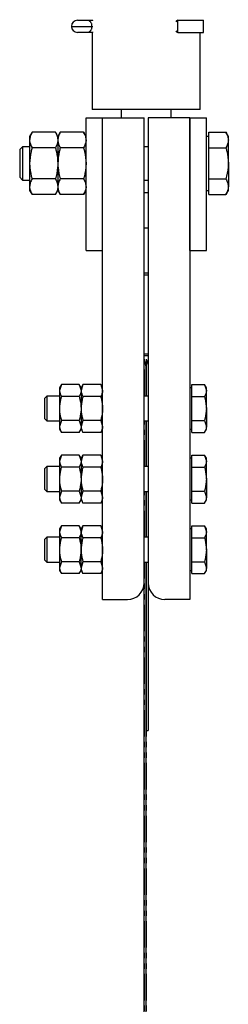
# Model space of a CAD drawing. Extents: x -3895 to 4181, y -1718 to 826.
# Drawn here: x -2602 to -2551, y 162 to 399 of the extents above; entities that cross this region are included whole.
import ezdxf

# ---------------------------------------------------------------- set-up
doc = ezdxf.new("R2010")
doc.units = 0
doc.linetypes.add('PHANTOM', pattern=[12.7, 6.35, -1.27, 1.27, -1.27, 1.27, -1.27])
doc.layers.get('0').update_dxf_attribs({"linetype": 'CONTINUOUS'})

msp = doc.modelspace()

# ---------------------------------------------------------------- linework, layer by layer
at = {"color": 7, "linetype": 'CONTINUOUS'}
for p, q in [((-2587.7, 398.77), (-2585.22, 398.77)), ((-2585.22, 398.77), (-2584.11, 398.77)), ((-2563.49, 395.87), (-2563.49, 398.77)), ((-2563.49, 398.77), (-2557.28, 398.77)), ((-2557.28, 398.77), (-2557.27, 398.77)), ((-2557.27, 395.87), (-2557.27, 398.77)), ((-2585.22, 395.87), (-2587.7, 395.87)), ((-2584.1, 395.87), (-2585.22, 395.87)), ((-2563.49, 395.87), (-2557.28, 395.87)), ((-2557.28, 395.87), (-2557.27, 395.87)), ((-2584.12, 395.74), (-2584.12, 377.32)), ((-2558.12, 377.32), (-2558.12, 395.74)), ((-2571.12, 377.32), (-2584.12, 377.32)), ((-2577.12, 377.32), (-2577.12, 375.32)), ((-2558.12, 377.32), (-2571.12, 377.32)), ((-2565.12, 375.32), (-2565.12, 377.32)), ((-2585.62, 343.32), (-2585.62, 375.32)), ((-2585.62, 375.32), (-2581.62, 375.32)), ((-2581.62, 343.32), (-2581.62, 375.32)), ((-2581.62, 259.32), (-2581.62, 375.32)), ((-2581.62, 375.32), (-2571.62, 375.32)), ((-2571.62, 263.32), (-2571.62, 375.32)), ((-2560.62, 375.32), (-2570.62, 375.32)), ((-2570.62, 375.32), (-2570.62, 263.32)), ((-2560.62, 343.32), (-2560.62, 375.32)), ((-2560.62, 375.32), (-2556.62, 375.32)), ((-2560.62, 375.32), (-2560.62, 259.32)), ((-2556.62, 343.32), (-2556.62, 375.32)), ((-2598.64, 371.82), (-2599.22, 370.82)), ((-2599.22, 370.82), (-2599.22, 369.95)), ((-2599.22, 369.95), (-2599.22, 364.32)), ((-2593, 371.82), (-2598.64, 371.82)), ((-2592.42, 370.82), (-2593, 371.82)), ((-2591.84, 371.82), (-2592.42, 370.82)), ((-2592.42, 369.95), (-2592.42, 364.32)), ((-2586.2, 371.82), (-2591.84, 371.82)), ((-2585.62, 370.82), (-2586.2, 371.82)), ((-2556.02, 370.82), (-2556.62, 370.82)), ((-2556.02, 369.95), (-2556.02, 371.82)), ((-2556.02, 371.82), (-2551.9, 371.82)), ((-2556.02, 368.07), (-2556.02, 369.95)), ((-2551.32, 370.82), (-2551.9, 371.82)), ((-2551.32, 369.95), (-2551.32, 370.82)), ((-2551.32, 364.32), (-2551.32, 369.95)), ((-2600.93, 368.32), (-2601.62, 367.63)), ((-2601.62, 367.63), (-2601.62, 364.32)), ((-2599.22, 368.32), (-2600.93, 368.32)), ((-2600.93, 368.32), (-2600.93, 364.32)), ((-2593, 368.07), (-2598.64, 368.07)), ((-2586.2, 368.07), (-2591.84, 368.07)), ((-2570.62, 368.32), (-2571.62, 368.32)), ((-2556.02, 364.32), (-2556.02, 368.07)), ((-2556.02, 368.07), (-2551.9, 368.07)), ((-2601.62, 364.32), (-2601.62, 361.01)), ((-2600.93, 364.32), (-2600.93, 360.32)), ((-2599.22, 364.32), (-2599.22, 358.69)), ((-2592.42, 364.32), (-2592.42, 358.69)), ((-2556.02, 360.57), (-2556.02, 364.32)), ((-2551.32, 364.32), (-2551.32, 358.69)), ((-2601.62, 361.01), (-2600.93, 360.32)), ((-2600.93, 360.32), (-2599.22, 360.32)), ((-2593, 360.57), (-2598.64, 360.57)), ((-2586.2, 360.57), (-2591.84, 360.57)), ((-2571.62, 360.32), (-2570.62, 360.32)), ((-2556.02, 360.57), (-2551.9, 360.57)), ((-2556.02, 358.69), (-2556.02, 360.57)), ((-2599.22, 358.69), (-2599.22, 357.82)), ((-2592.42, 358.69), (-2592.42, 357.82)), ((-2556.02, 356.81), (-2556.02, 358.69)), ((-2551.32, 357.82), (-2551.32, 358.69)), ((-2599.22, 357.82), (-2598.64, 356.81)), ((-2593, 356.81), (-2598.64, 356.81)), ((-2593, 356.81), (-2592.42, 357.82)), ((-2592.42, 357.82), (-2591.84, 356.81)), ((-2586.2, 356.81), (-2591.84, 356.81)), ((-2586.2, 356.81), (-2585.62, 357.82)), ((-2571.62, 357.32), (-2570.62, 357.32)), ((-2556.62, 357.82), (-2556.02, 357.82)), ((-2556.02, 356.81), (-2551.9, 356.81)), ((-2551.9, 356.81), (-2551.32, 357.82)), ((-2571.62, 348.82), (-2570.62, 348.82)), ((-2585.62, 343.32), (-2581.62, 343.32)), ((-2560.62, 343.32), (-2556.62, 343.32)), ((-2571.12, 315.29), (-2571.12, 308.32)), ((-2571.14, 308.32), (-2571.14, 315.26)), ((-2591.57, 311.09), (-2592.02, 310.32)), ((-2591.57, 311.09), (-2592.02, 309.65)), ((-2587.27, 311.09), (-2591.57, 311.09)), ((-2586.82, 310.32), (-2587.27, 311.09)), ((-2587.27, 311.09), (-2586.82, 309.65)), ((-2586.37, 311.09), (-2586.82, 310.32)), ((-2586.37, 311.09), (-2586.82, 309.65)), ((-2582.07, 311.09), (-2586.37, 311.09)), ((-2581.62, 310.32), (-2582.07, 311.09)), ((-2582.07, 311.09), (-2581.62, 309.65)), ((-2560.12, 309.65), (-2560.12, 311.09)), ((-2560.12, 311.09), (-2557.07, 311.09)), ((-2556.62, 310.32), (-2557.07, 311.09)), ((-2557.07, 311.09), (-2556.62, 309.65)), ((-2595.07, 308.32), (-2595.62, 307.76)), ((-2592.02, 308.32), (-2595.07, 308.32)), ((-2595.07, 308.32), (-2595.07, 305.32)), ((-2592.02, 310.32), (-2592.02, 309.65)), ((-2592.02, 309.65), (-2592.02, 305.32)), ((-2587.27, 308.21), (-2591.57, 308.21)), ((-2586.82, 310.32), (-2586.82, 309.65)), ((-2586.82, 309.65), (-2586.82, 305.32)), ((-2582.07, 308.21), (-2586.37, 308.21)), ((-2570.62, 308.32), (-2571.62, 308.32)), ((-2560.12, 310.32), (-2560.62, 310.32)), ((-2560.12, 308.21), (-2560.12, 309.65)), ((-2560.12, 305.32), (-2560.12, 308.21)), ((-2560.12, 308.21), (-2557.07, 308.21)), ((-2556.62, 309.65), (-2556.62, 310.32)), ((-2556.62, 305.32), (-2556.62, 309.65)), ((-2595.62, 307.76), (-2595.62, 305.32)), ((-2595.62, 305.32), (-2595.62, 302.87)), ((-2595.07, 305.32), (-2595.07, 302.32)), ((-2592.02, 305.32), (-2592.02, 300.99)), ((-2586.82, 305.32), (-2586.82, 300.99)), ((-2560.12, 302.43), (-2560.12, 305.32)), ((-2556.62, 305.32), (-2556.62, 300.99)), ((-2595.62, 302.87), (-2595.07, 302.32)), ((-2595.07, 302.32), (-2592.02, 302.32)), ((-2591.57, 302.43), (-2592.02, 300.99)), ((-2587.27, 302.43), (-2591.57, 302.43)), ((-2587.27, 302.43), (-2586.82, 300.99)), ((-2586.37, 302.43), (-2586.82, 300.99)), ((-2582.07, 302.43), (-2586.37, 302.43)), ((-2582.07, 302.43), (-2581.62, 300.99)), ((-2571.62, 302.32), (-2570.62, 302.32)), ((-2571.14, 291.32), (-2571.14, 302.32)), ((-2571.12, 302.32), (-2571.12, 291.32)), ((-2560.12, 300.99), (-2560.12, 302.43)), ((-2560.12, 302.43), (-2557.07, 302.43)), ((-2557.07, 302.43), (-2556.62, 300.99)), ((-2592.02, 300.99), (-2592.02, 300.32)), ((-2592.02, 300.32), (-2591.57, 299.55)), ((-2587.27, 299.55), (-2591.57, 299.55)), ((-2587.27, 299.55), (-2586.82, 300.32)), ((-2586.82, 300.32), (-2586.37, 299.55)), ((-2582.07, 299.55), (-2586.37, 299.55)), ((-2582.07, 299.55), (-2581.62, 300.32)), ((-2560.62, 300.32), (-2560.12, 300.32)), ((-2560.12, 299.55), (-2560.12, 300.99)), ((-2560.12, 299.55), (-2557.07, 299.55)), ((-2557.07, 299.55), (-2556.62, 300.32)), ((-2556.62, 300.32), (-2556.62, 300.99)), ((-2591.57, 294.09), (-2592.02, 293.32)), ((-2591.57, 294.09), (-2592.02, 292.65)), ((-2587.27, 294.09), (-2591.57, 294.09)), ((-2586.82, 293.32), (-2587.27, 294.09)), ((-2587.27, 294.09), (-2586.82, 292.65)), ((-2586.37, 294.09), (-2586.82, 293.32)), ((-2586.37, 294.09), (-2586.82, 292.65)), ((-2582.07, 294.09), (-2586.37, 294.09)), ((-2581.62, 293.32), (-2582.07, 294.09)), ((-2582.07, 294.09), (-2581.62, 292.65)), ((-2560.12, 292.65), (-2560.12, 294.09)), ((-2560.12, 294.09), (-2557.07, 294.09)), ((-2556.62, 293.32), (-2557.07, 294.09)), ((-2557.07, 294.09), (-2556.62, 292.65)), ((-2592.02, 293.32), (-2592.02, 292.65)), ((-2592.02, 292.65), (-2592.02, 288.32)), ((-2586.82, 293.32), (-2586.82, 292.65)), ((-2586.82, 292.65), (-2586.82, 288.32)), ((-2560.12, 293.32), (-2560.62, 293.32)), ((-2560.12, 291.21), (-2560.12, 292.65)), ((-2556.62, 292.65), (-2556.62, 293.32)), ((-2556.62, 288.32), (-2556.62, 292.65)), ((-2595.07, 291.32), (-2595.62, 290.76)), ((-2595.62, 290.76), (-2595.62, 288.32)), ((-2592.02, 291.32), (-2595.07, 291.32)), ((-2595.07, 291.32), (-2595.07, 288.32)), ((-2587.27, 291.21), (-2591.57, 291.21)), ((-2582.07, 291.21), (-2586.37, 291.21)), ((-2570.62, 291.32), (-2571.62, 291.32)), ((-2560.12, 291.21), (-2557.07, 291.21)), ((-2560.12, 288.32), (-2560.12, 291.21)), ((-2595.62, 288.32), (-2595.62, 285.87)), ((-2595.07, 288.32), (-2595.07, 285.32)), ((-2592.02, 288.32), (-2592.02, 283.99)), ((-2586.82, 288.32), (-2586.82, 283.99)), ((-2560.12, 285.43), (-2560.12, 288.32)), ((-2556.62, 288.32), (-2556.62, 283.99)), ((-2595.62, 285.87), (-2595.07, 285.32)), ((-2595.07, 285.32), (-2592.02, 285.32)), ((-2591.57, 285.43), (-2592.02, 283.99)), ((-2587.27, 285.43), (-2591.57, 285.43)), ((-2587.27, 285.43), (-2586.82, 283.99)), ((-2586.37, 285.43), (-2586.82, 283.99)), ((-2582.07, 285.43), (-2586.37, 285.43)), ((-2582.07, 285.43), (-2581.62, 283.99)), ((-2571.62, 285.32), (-2570.62, 285.32)), ((-2571.14, 274.32), (-2571.14, 285.32)), ((-2571.12, 285.32), (-2571.12, 274.32)), ((-2560.12, 283.99), (-2560.12, 285.43)), ((-2560.12, 285.43), (-2557.07, 285.43)), ((-2557.07, 285.43), (-2556.62, 283.99)), ((-2592.02, 283.99), (-2592.02, 283.32)), ((-2592.02, 283.32), (-2591.57, 282.55)), ((-2587.27, 282.55), (-2591.57, 282.55)), ((-2587.27, 282.55), (-2586.82, 283.32)), ((-2586.82, 283.32), (-2586.37, 282.55)), ((-2582.07, 282.55), (-2586.37, 282.55)), ((-2582.07, 282.55), (-2581.62, 283.32)), ((-2560.62, 283.32), (-2560.12, 283.32)), ((-2560.12, 282.55), (-2560.12, 283.99)), ((-2560.12, 282.55), (-2557.07, 282.55)), ((-2557.07, 282.55), (-2556.62, 283.32)), ((-2556.62, 283.32), (-2556.62, 283.99)), ((-2591.57, 277.09), (-2592.02, 276.32)), ((-2591.57, 277.09), (-2592.02, 275.65)), ((-2592.02, 276.32), (-2592.02, 275.65)), ((-2592.02, 275.65), (-2592.02, 271.32)), ((-2587.27, 277.09), (-2591.57, 277.09)), ((-2586.82, 276.32), (-2587.27, 277.09)), ((-2587.27, 277.09), (-2586.82, 275.65)), ((-2586.37, 277.09), (-2586.82, 276.32)), ((-2586.37, 277.09), (-2586.82, 275.65)), ((-2586.82, 275.65), (-2586.82, 276.32)), ((-2586.82, 271.32), (-2586.82, 275.65)), ((-2582.07, 277.09), (-2586.37, 277.09)), ((-2581.62, 276.32), (-2582.07, 277.09)), ((-2582.07, 277.09), (-2581.62, 275.65)), ((-2560.12, 276.32), (-2560.62, 276.32)), ((-2560.12, 275.65), (-2560.12, 277.09)), ((-2560.12, 277.09), (-2557.07, 277.09)), ((-2560.12, 274.21), (-2560.12, 275.65)), ((-2556.62, 276.32), (-2557.07, 277.09)), ((-2557.07, 277.09), (-2556.62, 275.65)), ((-2556.62, 275.65), (-2556.62, 276.32)), ((-2556.62, 271.32), (-2556.62, 275.65)), ((-2595.07, 274.32), (-2595.62, 273.76)), ((-2595.62, 273.76), (-2595.62, 271.32)), ((-2592.02, 274.32), (-2595.07, 274.32)), ((-2595.07, 274.32), (-2595.07, 271.32)), ((-2587.27, 274.21), (-2591.57, 274.21)), ((-2582.07, 274.21), (-2586.37, 274.21)), ((-2570.62, 274.32), (-2571.62, 274.32)), ((-2560.12, 274.21), (-2557.07, 274.21)), ((-2560.12, 271.32), (-2560.12, 274.21)), ((-2595.62, 271.32), (-2595.62, 268.87)), ((-2595.07, 271.32), (-2595.07, 268.32)), ((-2592.02, 271.32), (-2592.02, 266.99)), ((-2586.82, 266.99), (-2586.82, 271.32)), ((-2560.12, 268.43), (-2560.12, 271.32)), ((-2556.62, 271.32), (-2556.62, 266.99)), ((-2595.62, 268.87), (-2595.07, 268.32)), ((-2595.07, 268.32), (-2592.02, 268.32)), ((-2591.57, 268.43), (-2592.02, 266.99)), ((-2587.27, 268.43), (-2591.57, 268.43)), ((-2587.27, 268.43), (-2586.82, 266.99)), ((-2586.37, 268.43), (-2586.82, 266.99)), ((-2582.07, 268.43), (-2586.37, 268.43)), ((-2582.07, 268.43), (-2581.62, 266.99)), ((-2571.62, 268.32), (-2570.62, 268.32)), ((-2571.14, 99.32), (-2571.14, 268.32)), ((-2571.12, 268.32), (-2571.12, 227.82)), ((-2560.12, 268.43), (-2557.07, 268.43)), ((-2560.12, 266.99), (-2560.12, 268.43)), ((-2557.07, 268.43), (-2556.62, 266.99)), ((-2592.02, 266.99), (-2592.02, 266.32)), ((-2592.02, 266.32), (-2591.57, 265.55)), ((-2587.27, 265.55), (-2591.57, 265.55)), ((-2587.27, 265.55), (-2586.82, 266.32)), ((-2586.82, 266.32), (-2586.37, 265.55)), ((-2582.07, 265.55), (-2586.37, 265.55)), ((-2582.07, 265.55), (-2581.62, 266.32)), ((-2560.62, 266.32), (-2560.12, 266.32)), ((-2560.12, 265.55), (-2560.12, 266.99)), ((-2560.12, 265.55), (-2557.07, 265.55)), ((-2557.07, 265.55), (-2556.62, 266.32)), ((-2556.62, 266.32), (-2556.62, 266.99)), ((-2570.62, 263.32), (-2570.62, 227.82)), ((-2571.64, 99.32), (-2571.64, 262.92)), ((-2581.62, 259.32), (-2575.62, 259.32)), ((-2560.62, 259.32), (-2566.62, 259.32)), ((-2571.12, 227.82), (-2570.62, 227.82))]:
    msp.add_line(p, q, dxfattribs=at)
at = {"color": 8, "linetype": 'PHANTOM'}
for p, q in [((-2557.28, 395.87), (-2557.28, 398.77)), ((-2589.15, 397.32), (-2584.2, 397.32)), ((-2584.2, 397.32), (-2583.99, 397.32))]:
    msp.add_line(p, q, dxfattribs=at)
at = {"color": 7, "linetype": 'PHANTOM'}
for p, q in [((-2571.51, 308.32), (-2571.51, 317.97)), ((-2571.02, 308.32), (-2571.02, 317.96)), ((-2571.51, 291.32), (-2571.51, 302.32)), ((-2571.02, 291.32), (-2571.02, 302.32)), ((-2571.51, 274.32), (-2571.51, 285.32)), ((-2571.02, 274.32), (-2571.02, 285.32)), ((-2571.51, 99.32), (-2571.51, 268.32)), ((-2571.02, 99.32), (-2571.02, 268.32))]:
    msp.add_line(p, q, dxfattribs=at)
at = {"color": 7, "linetype": 'CONTINUOUS', "flags": 128}
for points in [[(-2571.62, 337.95), (-2571.12, 337.96), (-2570.62, 337.95)], [(-2570.62, 337.45), (-2571.55, 337.45), (-2571.62, 337.45)], [(-2571.62, 318.47), (-2571.55, 318.47), (-2570.62, 318.47)], [(-2570.62, 317.97), (-2571.12, 317.96), (-2571.62, 317.97)]]:
    msp.add_lwpolyline(points, dxfattribs=at)
at = {"color": 7, "linetype": 'CONTINUOUS'}
for centre, radius, start, end in [((-2587.7, 397.32), 1.45, 90, 180), ((-2563.42, 398.11), 0.664, 96.0167, 152.5731), ((-2587.7, 397.32), 1.45, 180, 270), ((-2563.42, 396.53), 0.664, 207.4269, 263.9833), ((-2574.64, 315.26), 3.5, 0, 31.1988), ((-2567.62, 315.29), 3.5, 148.8012, 180), ((-2575.62, 263.32), 4, 270, 0), ((-2566.62, 263.32), 4, 180, 270)]:
    msp.add_arc(centre, radius, start, end, dxfattribs=at)
at = {"color": 8, "linetype": 'PHANTOM'}
for centre, start, end in [((-2585.48, 397.5), 351.9527, 78.5827), ((-2585.48, 397.14), 281.4173, 8.0473)]:
    msp.add_arc(centre, 1.29, start, end, dxfattribs=at)
at = {"color": 7, "linetype": 'CONTINUOUS'}
for points, knots in [([(-2584.12, 398.92), (-2584.12, 398.91), (-2584.12, 398.88), (-2584.1, 398.72), (-2584.09, 398.65)], [0, 0, 0, 0, 0.584213, 1, 1, 1, 1]), ([(-2558.14, 398.77), (-2558.13, 398.81), (-2558.12, 398.91), (-2558.12, 398.91), (-2558.12, 398.92)], [0, 0, 0, 0, 0.438769, 1, 1, 1, 1]), ([(-2584.09, 395.99), (-2584.09, 395.95), (-2584.11, 395.8), (-2584.12, 395.71), (-2584.12, 395.73), (-2584.12, 395.74)], [0, 0, 0, 0, 0.215088, 0.803286, 1, 1, 1, 1]), ([(-2558.12, 395.74), (-2558.12, 395.74), (-2558.12, 395.73), (-2558.13, 395.83), (-2558.14, 395.87)], [0, 0, 0, 0, 0.550554, 1, 1, 1, 1]), ([(-2598.64, 371.82), (-2598.8, 371.52), (-2599.13, 370.9), (-2599.19, 370.27), (-2599.22, 369.95)], [0, 0, 0, 0, 0.495458, 1, 1, 1, 1]), ([(-2599.22, 369.95), (-2599.22, 369.9), (-2599.21, 369.27), (-2598.92, 368.65), (-2598.64, 368.07)], [0, 0, 0, 0, 0.070215, 1, 1, 1, 1]), ([(-2593, 371.82), (-2592.84, 371.52), (-2592.51, 370.9), (-2592.45, 370.27), (-2592.42, 369.95)], [0, 0, 0, 0, 0.495458, 1, 1, 1, 1]), ([(-2592.42, 369.95), (-2592.42, 369.9), (-2592.43, 369.27), (-2592.73, 368.65), (-2593, 368.07)], [0, 0, 0, 0, 0.070215, 1, 1, 1, 1]), ([(-2591.84, 371.82), (-2592, 371.52), (-2592.33, 370.9), (-2592.39, 370.27), (-2592.42, 369.95)], [0, 0, 0, 0, 0.495458, 1, 1, 1, 1]), ([(-2592.42, 369.95), (-2592.42, 369.9), (-2592.41, 369.27), (-2592.12, 368.65), (-2591.84, 368.07)], [0, 0, 0, 0, 0.070215, 1, 1, 1, 1]), ([(-2586.2, 371.82), (-2586.04, 371.52), (-2585.71, 370.9), (-2585.65, 370.27), (-2585.62, 369.95)], [0, 0, 0, 0, 0.495458, 1, 1, 1, 1]), ([(-2585.62, 369.95), (-2585.62, 369.9), (-2585.63, 369.27), (-2585.93, 368.65), (-2586.2, 368.07)], [0, 0, 0, 0, 0.070215, 1, 1, 1, 1]), ([(-2551.9, 371.82), (-2551.74, 371.52), (-2551.41, 370.9), (-2551.35, 370.27), (-2551.32, 369.95)], [0, 0, 0, 0, 0.495458, 1, 1, 1, 1]), ([(-2551.32, 369.95), (-2551.32, 369.9), (-2551.33, 369.27), (-2551.63, 368.65), (-2551.9, 368.07)], [0, 0, 0, 0, 0.070215, 1, 1, 1, 1]), ([(-2598.64, 368.07), (-2598.73, 367.76), (-2599.07, 366.53), (-2599.16, 365.26), (-2599.22, 364.32)], [0, 0, 0, 0, 0.257551, 1, 1, 1, 1]), ([(-2593, 368.07), (-2592.91, 367.76), (-2592.57, 366.53), (-2592.49, 365.26), (-2592.42, 364.32)], [0, 0, 0, 0, 0.257551, 1, 1, 1, 1]), ([(-2591.84, 368.07), (-2591.93, 367.76), (-2592.27, 366.53), (-2592.36, 365.26), (-2592.42, 364.32)], [0, 0, 0, 0, 0.257551, 1, 1, 1, 1]), ([(-2586.2, 368.07), (-2586.11, 367.76), (-2585.77, 366.53), (-2585.69, 365.26), (-2585.62, 364.32)], [0, 0, 0, 0, 0.257551, 1, 1, 1, 1]), ([(-2551.9, 368.07), (-2551.82, 367.8), (-2551.48, 366.58), (-2551.39, 365.31), (-2551.32, 364.32)], [0, 0, 0, 0, 0.223713, 1, 1, 1, 1]), ([(-2599.22, 364.32), (-2599.21, 363.98), (-2599.18, 362.71), (-2598.87, 361.47), (-2598.64, 360.57)], [0, 0, 0, 0, 0.268634, 1, 1, 1, 1]), ([(-2592.42, 364.32), (-2592.43, 363.98), (-2592.46, 362.71), (-2592.77, 361.47), (-2593, 360.57)], [0, 0, 0, 0, 0.2686336, 1, 1, 1, 1]), ([(-2592.42, 364.32), (-2592.41, 363.98), (-2592.38, 362.71), (-2592.07, 361.47), (-2591.84, 360.57)], [0, 0, 0, 0, 0.268634, 1, 1, 1, 1]), ([(-2585.62, 364.32), (-2585.63, 363.98), (-2585.66, 362.71), (-2585.97, 361.47), (-2586.2, 360.57)], [0, 0, 0, 0, 0.2686336, 1, 1, 1, 1]), ([(-2551.32, 364.32), (-2551.33, 364.01), (-2551.36, 362.74), (-2551.67, 361.5), (-2551.9, 360.57)], [0, 0, 0, 0, 0.241851, 1, 1, 1, 1]), ([(-2598.64, 360.57), (-2598.8, 360.26), (-2599.13, 359.65), (-2599.19, 359.01), (-2599.22, 358.69)], [0, 0, 0, 0, 0.495458, 1, 1, 1, 1]), ([(-2593, 360.57), (-2592.84, 360.26), (-2592.51, 359.65), (-2592.45, 359.01), (-2592.42, 358.69)], [0, 0, 0, 0, 0.495458, 1, 1, 1, 1]), ([(-2591.84, 360.57), (-2592, 360.26), (-2592.33, 359.65), (-2592.39, 359.01), (-2592.42, 358.69)], [0, 0, 0, 0, 0.495458, 1, 1, 1, 1]), ([(-2586.2, 360.57), (-2586.04, 360.26), (-2585.71, 359.65), (-2585.65, 359.01), (-2585.62, 358.69)], [0, 0, 0, 0, 0.495458, 1, 1, 1, 1]), ([(-2551.9, 360.57), (-2551.74, 360.26), (-2551.41, 359.65), (-2551.35, 359.01), (-2551.32, 358.69)], [0, 0, 0, 0, 0.495458, 1, 1, 1, 1]), ([(-2599.22, 358.69), (-2599.22, 358.65), (-2599.21, 358.01), (-2598.92, 357.39), (-2598.64, 356.81)], [0, 0, 0, 0, 0.0702148, 1, 1, 1, 1]), ([(-2592.42, 358.69), (-2592.42, 358.65), (-2592.43, 358.01), (-2592.73, 357.39), (-2593, 356.81)], [0, 0, 0, 0, 0.070215, 1, 1, 1, 1]), ([(-2592.42, 358.69), (-2592.42, 358.65), (-2592.41, 358.01), (-2592.12, 357.39), (-2591.84, 356.81)], [0, 0, 0, 0, 0.0702148, 1, 1, 1, 1]), ([(-2585.62, 358.69), (-2585.62, 358.65), (-2585.63, 358.01), (-2585.93, 357.39), (-2586.2, 356.81)], [0, 0, 0, 0, 0.070215, 1, 1, 1, 1]), ([(-2551.32, 358.69), (-2551.32, 358.65), (-2551.33, 358.01), (-2551.63, 357.39), (-2551.9, 356.81)], [0, 0, 0, 0, 0.070215, 1, 1, 1, 1]), ([(-2592.02, 309.65), (-2592.02, 309.61), (-2592.01, 309.13), (-2591.79, 308.65), (-2591.57, 308.21)], [0, 0, 0, 0, 0.070201, 1, 1, 1, 1]), ([(-2591.57, 308.21), (-2591.64, 307.96), (-2591.9, 307.02), (-2591.97, 306.04), (-2592.02, 305.32)], [0, 0, 0, 0, 0.257551, 1, 1, 1, 1]), ([(-2586.82, 309.65), (-2586.82, 309.61), (-2586.83, 309.13), (-2587.06, 308.65), (-2587.27, 308.21)], [0, 0, 0, 0, 0.070201, 1, 1, 1, 1]), ([(-2587.27, 308.21), (-2587.2, 307.96), (-2586.94, 307.02), (-2586.87, 306.04), (-2586.82, 305.32)], [0, 0, 0, 0, 0.257551, 1, 1, 1, 1]), ([(-2586.82, 309.65), (-2586.82, 309.61), (-2586.81, 309.13), (-2586.59, 308.65), (-2586.37, 308.21)], [0, 0, 0, 0, 0.070201, 1, 1, 1, 1]), ([(-2586.37, 308.21), (-2586.44, 307.96), (-2586.7, 307.02), (-2586.77, 306.04), (-2586.82, 305.32)], [0, 0, 0, 0, 0.257551, 1, 1, 1, 1]), ([(-2581.62, 309.65), (-2581.62, 309.61), (-2581.63, 309.13), (-2581.86, 308.65), (-2582.07, 308.21)], [0, 0, 0, 0, 0.070201, 1, 1, 1, 1]), ([(-2582.07, 308.21), (-2582, 307.96), (-2581.74, 307.02), (-2581.67, 306.04), (-2581.62, 305.32)], [0, 0, 0, 0, 0.257551, 1, 1, 1, 1]), ([(-2556.62, 309.65), (-2556.62, 309.61), (-2556.63, 309.13), (-2556.86, 308.65), (-2557.07, 308.21)], [0, 0, 0, 0, 0.070201, 1, 1, 1, 1]), ([(-2557.07, 308.21), (-2557.01, 308.01), (-2556.75, 307.07), (-2556.68, 306.09), (-2556.62, 305.32)], [0, 0, 0, 0, 0.211001, 1, 1, 1, 1]), ([(-2592.02, 305.32), (-2592.01, 305.06), (-2591.99, 304.08), (-2591.75, 303.13), (-2591.57, 302.43)], [0, 0, 0, 0, 0.268634, 1, 1, 1, 1]), ([(-2586.82, 305.32), (-2586.83, 305.06), (-2586.85, 304.08), (-2587.09, 303.13), (-2587.27, 302.43)], [0, 0, 0, 0, 0.268634, 1, 1, 1, 1]), ([(-2586.82, 305.32), (-2586.81, 305.06), (-2586.79, 304.08), (-2586.55, 303.13), (-2586.37, 302.43)], [0, 0, 0, 0, 0.268634, 1, 1, 1, 1]), ([(-2581.62, 305.32), (-2581.63, 305.06), (-2581.65, 304.08), (-2581.89, 303.13), (-2582.07, 302.43)], [0, 0, 0, 0, 0.268634, 1, 1, 1, 1]), ([(-2556.62, 305.32), (-2556.63, 305.09), (-2556.65, 304.12), (-2556.88, 303.16), (-2557.07, 302.43)], [0, 0, 0, 0, 0.231849, 1, 1, 1, 1]), ([(-2592.02, 300.99), (-2592.02, 300.95), (-2592.01, 300.47), (-2591.79, 299.99), (-2591.57, 299.55)], [0, 0, 0, 0, 0.070201, 1, 1, 1, 1]), ([(-2586.82, 300.99), (-2586.82, 300.95), (-2586.83, 300.47), (-2587.06, 299.99), (-2587.27, 299.55)], [0, 0, 0, 0, 0.070201, 1, 1, 1, 1]), ([(-2586.82, 300.99), (-2586.82, 300.95), (-2586.81, 300.47), (-2586.59, 299.99), (-2586.37, 299.55)], [0, 0, 0, 0, 0.070201, 1, 1, 1, 1]), ([(-2581.62, 300.99), (-2581.62, 300.95), (-2581.63, 300.47), (-2581.86, 299.99), (-2582.07, 299.55)], [0, 0, 0, 0, 0.070201, 1, 1, 1, 1]), ([(-2556.62, 300.99), (-2556.62, 300.95), (-2556.63, 300.47), (-2556.86, 299.99), (-2557.07, 299.55)], [0, 0, 0, 0, 0.070201, 1, 1, 1, 1]), ([(-2592.02, 292.65), (-2592.02, 292.61), (-2592.01, 292.13), (-2591.79, 291.65), (-2591.57, 291.21)], [0, 0, 0, 0, 0.070201, 1, 1, 1, 1]), ([(-2586.82, 292.65), (-2586.82, 292.61), (-2586.83, 292.13), (-2587.06, 291.65), (-2587.27, 291.21)], [0, 0, 0, 0, 0.070201, 1, 1, 1, 1]), ([(-2586.82, 292.65), (-2586.82, 292.61), (-2586.81, 292.13), (-2586.59, 291.65), (-2586.37, 291.21)], [0, 0, 0, 0, 0.070201, 1, 1, 1, 1]), ([(-2581.62, 292.65), (-2581.62, 292.61), (-2581.63, 292.13), (-2581.86, 291.65), (-2582.07, 291.21)], [0, 0, 0, 0, 0.070201, 1, 1, 1, 1]), ([(-2556.62, 292.65), (-2556.62, 292.61), (-2556.63, 292.13), (-2556.86, 291.65), (-2557.07, 291.21)], [0, 0, 0, 0, 0.070201, 1, 1, 1, 1]), ([(-2591.57, 291.21), (-2591.64, 290.96), (-2591.9, 290.02), (-2591.97, 289.04), (-2592.02, 288.32)], [0, 0, 0, 0, 0.257551, 1, 1, 1, 1]), ([(-2587.27, 291.21), (-2587.2, 290.96), (-2586.94, 290.02), (-2586.87, 289.04), (-2586.82, 288.32)], [0, 0, 0, 0, 0.257551, 1, 1, 1, 1]), ([(-2586.37, 291.21), (-2586.44, 290.96), (-2586.7, 290.02), (-2586.77, 289.04), (-2586.82, 288.32)], [0, 0, 0, 0, 0.257551, 1, 1, 1, 1]), ([(-2582.07, 291.21), (-2582, 290.96), (-2581.74, 290.02), (-2581.67, 289.04), (-2581.62, 288.32)], [0, 0, 0, 0, 0.257551, 1, 1, 1, 1]), ([(-2557.07, 291.21), (-2557.01, 291.01), (-2556.75, 290.07), (-2556.68, 289.09), (-2556.62, 288.32)], [0, 0, 0, 0, 0.2110008, 1, 1, 1, 1]), ([(-2592.02, 288.32), (-2592.01, 288.06), (-2591.99, 287.08), (-2591.75, 286.13), (-2591.57, 285.43)], [0, 0, 0, 0, 0.268634, 1, 1, 1, 1]), ([(-2586.82, 288.32), (-2586.83, 288.06), (-2586.85, 287.08), (-2587.09, 286.13), (-2587.27, 285.43)], [0, 0, 0, 0, 0.268634, 1, 1, 1, 1]), ([(-2586.82, 288.32), (-2586.81, 288.06), (-2586.79, 287.08), (-2586.55, 286.13), (-2586.37, 285.43)], [0, 0, 0, 0, 0.268634, 1, 1, 1, 1]), ([(-2581.62, 288.32), (-2581.63, 288.06), (-2581.65, 287.08), (-2581.89, 286.13), (-2582.07, 285.43)], [0, 0, 0, 0, 0.268634, 1, 1, 1, 1]), ([(-2556.62, 288.32), (-2556.63, 288.09), (-2556.65, 287.12), (-2556.88, 286.16), (-2557.07, 285.43)], [0, 0, 0, 0, 0.2318493, 1, 1, 1, 1]), ([(-2592.02, 283.99), (-2592.02, 283.95), (-2592.01, 283.47), (-2591.79, 282.99), (-2591.57, 282.55)], [0, 0, 0, 0, 0.070201, 1, 1, 1, 1]), ([(-2586.82, 283.99), (-2586.82, 283.95), (-2586.83, 283.47), (-2587.06, 282.99), (-2587.27, 282.55)], [0, 0, 0, 0, 0.070201, 1, 1, 1, 1]), ([(-2586.82, 283.99), (-2586.82, 283.95), (-2586.81, 283.47), (-2586.59, 282.99), (-2586.37, 282.55)], [0, 0, 0, 0, 0.070201, 1, 1, 1, 1]), ([(-2581.62, 283.99), (-2581.62, 283.95), (-2581.63, 283.47), (-2581.86, 282.99), (-2582.07, 282.55)], [0, 0, 0, 0, 0.070201, 1, 1, 1, 1]), ([(-2556.62, 283.99), (-2556.62, 283.95), (-2556.63, 283.47), (-2556.86, 282.99), (-2557.07, 282.55)], [0, 0, 0, 0, 0.070201, 1, 1, 1, 1]), ([(-2592.02, 275.65), (-2592.02, 275.61), (-2592.01, 275.13), (-2591.79, 274.65), (-2591.57, 274.21)], [0, 0, 0, 0, 0.070201, 1, 1, 1, 1]), ([(-2586.82, 275.65), (-2586.82, 275.61), (-2586.83, 275.13), (-2587.06, 274.65), (-2587.27, 274.21)], [0, 0, 0, 0, 0.070201, 1, 1, 1, 1]), ([(-2586.82, 275.65), (-2586.82, 275.61), (-2586.81, 275.13), (-2586.59, 274.65), (-2586.37, 274.21)], [0, 0, 0, 0, 0.070201, 1, 1, 1, 1]), ([(-2581.62, 275.65), (-2581.62, 275.61), (-2581.63, 275.13), (-2581.86, 274.65), (-2582.07, 274.21)], [0, 0, 0, 0, 0.070201, 1, 1, 1, 1]), ([(-2556.62, 275.65), (-2556.62, 275.61), (-2556.63, 275.13), (-2556.86, 274.65), (-2557.07, 274.21)], [0, 0, 0, 0, 0.070201, 1, 1, 1, 1]), ([(-2591.57, 274.21), (-2591.64, 273.96), (-2591.9, 273.02), (-2591.97, 272.04), (-2592.02, 271.32)], [0, 0, 0, 0, 0.257551, 1, 1, 1, 1]), ([(-2587.27, 274.21), (-2587.2, 273.96), (-2586.94, 273.02), (-2586.87, 272.04), (-2586.82, 271.32)], [0, 0, 0, 0, 0.257551, 1, 1, 1, 1]), ([(-2586.37, 274.21), (-2586.44, 273.96), (-2586.7, 273.02), (-2586.77, 272.04), (-2586.82, 271.32)], [0, 0, 0, 0, 0.257551, 1, 1, 1, 1]), ([(-2582.07, 274.21), (-2582, 273.96), (-2581.74, 273.02), (-2581.67, 272.04), (-2581.62, 271.32)], [0, 0, 0, 0, 0.257551, 1, 1, 1, 1]), ([(-2557.07, 274.21), (-2557.01, 274.01), (-2556.75, 273.07), (-2556.68, 272.09), (-2556.62, 271.32)], [0, 0, 0, 0, 0.2110008, 1, 1, 1, 1]), ([(-2592.02, 271.32), (-2592.01, 271.06), (-2591.99, 270.08), (-2591.75, 269.13), (-2591.57, 268.43)], [0, 0, 0, 0, 0.268634, 1, 1, 1, 1]), ([(-2586.82, 271.32), (-2586.83, 271.06), (-2586.85, 270.08), (-2587.09, 269.13), (-2587.27, 268.43)], [0, 0, 0, 0, 0.268634, 1, 1, 1, 1]), ([(-2586.82, 271.32), (-2586.81, 271.06), (-2586.79, 270.08), (-2586.55, 269.13), (-2586.37, 268.43)], [0, 0, 0, 0, 0.268634, 1, 1, 1, 1]), ([(-2581.62, 271.32), (-2581.63, 271.06), (-2581.65, 270.08), (-2581.89, 269.13), (-2582.07, 268.43)], [0, 0, 0, 0, 0.268634, 1, 1, 1, 1]), ([(-2556.62, 271.32), (-2556.63, 271.09), (-2556.65, 270.12), (-2556.88, 269.16), (-2557.07, 268.43)], [0, 0, 0, 0, 0.2318493, 1, 1, 1, 1]), ([(-2592.02, 266.99), (-2592.02, 266.95), (-2592.01, 266.47), (-2591.79, 265.99), (-2591.57, 265.55)], [0, 0, 0, 0, 0.070201, 1, 1, 1, 1]), ([(-2586.82, 266.99), (-2586.82, 266.95), (-2586.83, 266.47), (-2587.06, 265.99), (-2587.27, 265.55)], [0, 0, 0, 0, 0.070201, 1, 1, 1, 1]), ([(-2586.82, 266.99), (-2586.82, 266.95), (-2586.81, 266.47), (-2586.59, 265.99), (-2586.37, 265.55)], [0, 0, 0, 0, 0.070201, 1, 1, 1, 1]), ([(-2581.62, 266.99), (-2581.62, 266.95), (-2581.63, 266.47), (-2581.86, 265.99), (-2582.07, 265.55)], [0, 0, 0, 0, 0.070201, 1, 1, 1, 1]), ([(-2556.62, 266.99), (-2556.62, 266.95), (-2556.63, 266.47), (-2556.86, 265.99), (-2557.07, 265.55)], [0, 0, 0, 0, 0.070201, 1, 1, 1, 1])]:
    msp.add_open_spline(points, degree=3, knots=knots, dxfattribs=at)

doc.saveas('drawing.dxf')
